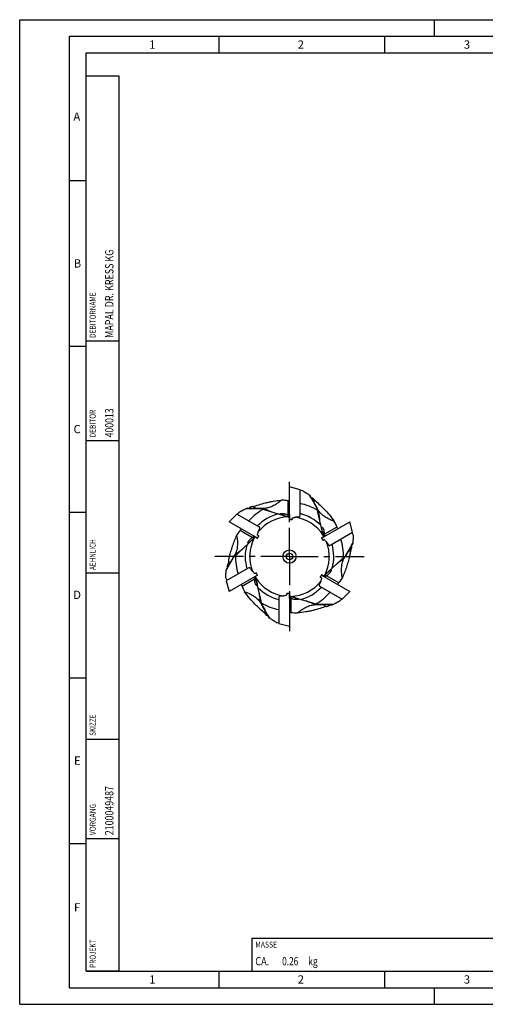
# Model space of a CAD drawing. Units: millimetres. Extents: x 0 to 420, y 0 to 297.
# Drawn here: x 0 to 140, y 0 to 297 of the extents above; entities that cross this region are included whole.
import ezdxf

# ---------------------------------------------------------------- set-up
doc = ezdxf.new("R2010")
doc.units = ezdxf.units.MM
doc.header["$LTSCALE"] = 23.1
doc.linetypes.add('CENTER', pattern=[0.6, 0.375, -0.075, 0.075, -0.075])
for name, color, linetype in [('607299103-000_CL', 7, 'CONTINUOUS'), ('607386905-000_CL', 7, 'CONTINUOUS'), ('607426837-000-00-ED1_CL', 7, 'CONTINUOUS'), ('607426837-000-00-ED1_FORMAT', 7, 'CONTINUOUS'), ('607426837-000_AXIS', 7, 'CONTINUOUS'), ('607431918-000_CL', 7, 'CONTINUOUS')]:
    doc.layers.add(name, color=color, linetype=linetype)
doc.styles.get("Standard").update_dxf_attribs({"font": 'TXT.SHX', "width": 0.7})

# ---------------------------------------------------------------- blocks, each defined once
blk = doc.blocks.new('MASS_001_BL9', base_point=(110, 15))
at = {"layer": '607426837-000-00-ED1_CL', "color": 7, "linetype": 'CONTINUOUS'}
for p, q in [((70, 20), (150, 20)), ((70, 20), (70, 10)), ((150, 20), (150, 10)), ((70, 10), (150, 10))]:
    blk.add_line(p, q, dxfattribs=at)
at = {"layer": '607426837-000-00-ED1_CL', "color": 2, "linetype": 'CONTINUOUS'}
for s, height, width, p in [('MASSE', 1.8, 0.838095, (71, 17.1)), ('CA. ', 2.5, 0.809524, (71, 11.75)), ('0.26', 2.5, 0.732143, (79.1, 11.75)), (' kg', 2.5, 0.738095, (86.42, 11.75))]:
    blk.add_text(s, height=height, dxfattribs=dict(at, width=width)).set_placement(p)
blk = doc.blocks.new('PROJECT_BL10', base_point=(25, 145))
at = {"layer": '607426837-000-00-ED1_CL', "color": 7, "linetype": 'CONTINUOUS'}
for p, q in [((30, 280), (20, 280)), ((20, 10), (20, 280)), ((30, 10), (30, 280)), ((30, 10), (20, 10))]:
    blk.add_line(p, q, dxfattribs=at)
at = {"layer": '607426837-000-00-ED1_CL', "color": 3, "linetype": 'CONTINUOUS'}
for p, q in [((30, 200), (20, 200)), ((30, 170), (20, 170)), ((30, 130), (20, 130)), ((20, 80), (30, 80)), ((20, 50), (30, 50))]:
    blk.add_line(p, q, dxfattribs=at)
at = {"layer": '607426837-000-00-ED1_CL', "color": 2, "linetype": 'CONTINUOUS'}
for s, height, width, p in [('MAPAL DR. KRESS KG', 2.5, 0.791005, (28.25, 201)), ('DEBITORNAME', 1.8, 0.807359, (22.9, 201)), ('DEBITOR', 1.8, 0.809524, (22.9, 171)), ('400013', 2.5, 0.769841, (28.25, 171)), ('AEHNLICH', 1.8, 0.779762, (22.9, 131)), ('SKIZZE', 1.8, 0.781746, (22.9, 81)), ('2100049487', 2.5, 0.783333, (28.25, 51)), ('VORGANG', 1.8, 0.829932, (22.9, 51)), ('PROJEKT', 1.8, 0.792517, (22.9, 11))]:
    blk.add_text(s, height=height, rotation=90, dxfattribs=dict(at, width=width)).set_placement(p)

msp = doc.modelspace()

# ---------------------------------------------------------------- linework, layer by layer
at = {"layer": '607299103-000_CL', "color": 7, "linetype": 'CONTINUOUS'}
for p, q in [((81.3153, 146.1925), (81.3153, 156.0546)), ((84.4953, 155.2026), (81.3153, 156.0546)), ((84.4953, 147.5512), (84.4953, 155.2026)), ((65.4567, 147.8826), (63.1288, 145.5546)), ((71.6696, 140.6236), (63.1288, 145.5546)), ((72.083, 144.0569), (65.4567, 147.8826)), ((82.0953, 146.2636), (81.8315, 146.1929)), ((90.961, 140.6236), (99.5019, 145.5546)), ((100.354, 142.3746), (99.5019, 145.5546)), ((71.9981, 141.3346), (71.9274, 141.0708)), ((91.4126, 139.9836), (91.2195, 140.1768)), ((93.7277, 138.549), (100.354, 142.3746)), ((68.903, 131.5603), (62.2767, 127.7346)), ((62.2767, 127.7346), (63.1288, 124.5546)), ((71.6696, 129.4857), (63.1288, 124.5546)), ((71.2181, 130.1256), (71.4112, 129.9325)), ((90.6326, 128.7746), (90.7033, 129.0385)), ((90.961, 129.4857), (99.5019, 124.5546)), ((90.5477, 126.0524), (97.174, 122.2267)), ((78.1353, 122.5581), (78.1353, 114.9067)), ((80.5353, 123.8456), (80.7992, 123.9163)), ((81.3153, 123.9168), (81.3153, 114.0546)), ((97.174, 122.2267), (99.5019, 124.5546)), ((78.1353, 114.9067), (81.3153, 114.0546))]:
    msp.add_line(p, q, dxfattribs=at)
at = {"layer": '607386905-000_CL', "color": 7, "linetype": 'CONTINUOUS'}
for p, q in [((87.8105, 152.8046), (88.2323, 152.8046)), ((88.2323, 152.8046), (88.2323, 152.0741)), ((88.7823, 152.2546), (88.2323, 152.8046)), ((88.7823, 151.1214), (88.7823, 152.2546)), ((69.191, 149.5546), (69.4019, 149.9199)), ((70.1532, 150.1213), (69.4019, 149.9199)), ((69.4019, 149.9199), (70.0346, 149.5546)), ((71.1346, 149.5546), (70.1532, 150.1213)), ((98.9631, 136.6214), (99.9445, 137.188)), ((100.1458, 137.9394), (99.5131, 137.5741)), ((99.9349, 138.3046), (100.1458, 137.9394)), ((99.9445, 137.188), (100.1458, 137.9394)), ((62.6862, 132.9213), (62.4849, 132.1699)), ((62.4849, 132.1699), (63.1176, 132.5352)), ((62.6958, 131.8046), (62.4849, 132.1699)), ((63.6676, 133.4879), (62.6862, 132.9213)), ((73.8483, 118.9879), (73.8483, 117.8546)), ((91.4961, 120.5546), (92.4775, 119.988)), ((92.4775, 119.988), (93.2288, 120.1894)), ((93.2288, 120.1894), (92.5961, 120.5546)), ((93.4397, 120.5546), (93.2288, 120.1894)), ((73.8483, 117.8546), (74.3983, 117.3046)), ((74.3983, 117.3046), (74.3983, 118.0352)), ((74.8202, 117.3046), (74.3983, 117.3046))]:
    msp.add_line(p, q, dxfattribs=at)
at = {"layer": '607426837-000-00-ED1_FORMAT', "color": 3, "linetype": 'CONTINUOUS'}
for p, q in [((0, 0), (0, 297)), ((0, 297), (420, 297)), ((125, 292), (125, 297)), ((15, 5), (15, 292)), ((15, 292), (415, 292)), ((60, 292), (60, 287)), ((110, 292), (110, 287)), ((15, 248.5), (20, 248.5)), ((15, 198.5), (20, 198.5)), ((15, 148.5), (20, 148.5)), ((15, 98.5), (20, 98.5)), ((15, 48.5), (20, 48.5)), ((60, 10), (60, 5)), ((110, 10), (110, 5)), ((15, 5), (415, 5)), ((125, 0), (125, 5)), ((0, 0), (420, 0))]:
    msp.add_line(p, q, dxfattribs=at)
at = {"layer": '607426837-000-00-ED1_FORMAT', "color": 7, "linetype": 'CONTINUOUS'}
for p, q in [((20, 10), (20, 287)), ((20, 287), (410, 287)), ((20, 10), (410, 10))]:
    msp.add_line(p, q, dxfattribs=at)
at = {"layer": '607426837-000_AXIS', "color": 1, "linetype": 'CENTER'}
for q in [(81.3153, 158.1085), (58.2615, 135.0546), (104.3692, 135.0546), (81.3153, 112.0008)]:
    msp.add_line((81.3153, 135.0546), q, dxfattribs=at)
at = {"layer": '607431918-000_CL', "color": 9, "linetype": 'CONTINUOUS'}
for p, q in [((80.7814, 151.8873), (80.7814, 147.5734)), ((80.7814, 147.1816), (80.7814, 147.0707)), ((66.4708, 143.0086), (70.2068, 140.8517)), ((95.6259, 143.9334), (91.89, 141.7764)), ((70.5461, 140.6558), (70.6421, 140.6003)), ((91.5507, 141.5805), (91.4546, 141.5251)), ((67.0047, 126.1759), (70.7407, 128.3329)), ((71.08, 128.5288), (71.176, 128.5842)), ((92.0846, 129.4535), (91.9885, 129.509)), ((96.1598, 127.1007), (92.4239, 129.2576)), ((81.8492, 122.9277), (81.8492, 123.0386)), ((81.8492, 118.2219), (81.8492, 122.5359))]:
    msp.add_line(p, q, dxfattribs=at)
at = {"layer": '607431918-000_CL', "color": 7, "linetype": 'CONTINUOUS'}
for p, q in [((87.3364, 153.6258), (89.5435, 149.803)), ((87.3436, 153.6135), (87.3475, 153.6109)), ((87.813, 152.8046), (87.3475, 153.6109)), ((68.2428, 149.5546), (72.657, 149.5546)), ((68.2571, 149.5546), (68.2613, 149.5568)), ((69.1922, 149.5568), (68.2613, 149.5568)), ((73.5047, 149.5568), (71.1309, 149.5568)), ((72.657, 149.5546), (80.7814, 147.0707)), ((89.9692, 149.0699), (88.7823, 151.1257)), ((91.4546, 141.5251), (89.5435, 149.803)), ((81.2953, 147.7354), (81.2953, 146.1925)), ((81.3153, 146.1925), (81.2953, 146.1925)), ((82.0953, 146.6506), (82.0953, 146.1935)), ((84.4953, 147.4229), (84.4953, 147.5512)), ((72.1941, 143.9928), (72.083, 144.0569)), ((64.4288, 134.8063), (70.6421, 140.6003)), ((70.3235, 141.3777), (71.6596, 140.6063)), ((71.663, 141.5281), (72.0588, 141.2996)), ((92.2872, 141.4123), (90.951, 140.6409)), ((91.7477, 140.1771), (91.3518, 139.9486)), ((93.6166, 138.4848), (93.7277, 138.549)), ((97.7799, 134.5678), (98.9668, 136.6236)), ((100.409, 139.1258), (98.2019, 135.303)), ((99.9361, 138.3025), (100.4016, 139.1087)), ((100.4019, 139.1135), (100.4016, 139.1087)), ((62.2217, 130.9835), (64.4288, 134.8063)), ((63.6639, 133.4857), (64.8508, 135.5415)), ((91.9885, 129.509), (98.2019, 135.303)), ((62.2288, 130.9958), (62.2291, 131.0006)), ((62.2291, 131.0006), (62.6946, 131.8068)), ((69.0141, 131.6245), (68.903, 131.5603)), ((70.3435, 128.6969), (71.6796, 129.4684)), ((70.883, 129.9322), (71.2788, 130.1607)), ((73.0872, 120.3063), (71.176, 128.5842)), ((90.9677, 128.5812), (90.5718, 128.8097)), ((92.3072, 128.7316), (90.971, 129.503)), ((90.4366, 126.1165), (90.5477, 126.0524)), ((78.1353, 122.6863), (78.1353, 122.5581)), ((80.5353, 123.4587), (80.5353, 123.9158)), ((81.3153, 123.9168), (81.3353, 123.9168)), ((81.3353, 122.3739), (81.3353, 123.9168)), ((81.8492, 123.0386), (89.9737, 120.5546)), ((72.6614, 121.0394), (73.8483, 118.9836)), ((75.2942, 116.4835), (73.0872, 120.3063)), ((89.126, 120.5525), (91.4998, 120.5525)), ((94.3879, 120.5546), (89.9737, 120.5546)), ((93.4385, 120.5525), (94.3694, 120.5525)), ((94.3736, 120.5546), (94.3694, 120.5525)), ((74.8177, 117.3046), (75.2832, 116.4984)), ((75.2871, 116.4958), (75.2832, 116.4984))]:
    msp.add_line(p, q, dxfattribs=at)
for radius in [2, 1]:
    msp.add_circle((81.3153, 135.0546), radius, dxfattribs=at)
for centre, radius, start, end in [((81.3153, 135.0546), 20.2475, 78.561037, 80.963922), ((81.3153, 135.0546), 16.313, 118.985238, 138.758949), ((81.3153, 135.0546), 16.313, 58.985238, 78.758949), ((81.3153, 135.0546), 20.2475, 138.561037, 140.963922), ((81.0153, 147.8358), 0.8, 253, 290.487315), ((80.9717, 148.3302), 0.6772, 298.553439, 300.499569), ((81.3152, 471.0842), 324.8917, 270.000024, 270.13758), ((46.4085, 263.5454), 122.2209, 286.976912, 287.428404), ((69.6432, 141.3949), 0.6805, 358.553118, 0.488517), ((70.0966, 141.1854), 0.8, 313, 350.487315), ((-209.6876, 303.0651), 324.8833, 329.996506, 330.137592), ((-47.4144, 169.0698), 122.2209, 346.976912, 347.428404), ((372.3181, 303.0654), 324.8833, 209.996506, 210.137592), ((92.2341, 141.705), 0.8, 193, 230.487315), ((175.1382, 229.5302), 122.2209, 226.976912, 227.428404), ((92.6405, 141.9901), 0.6772, 238.553439, 240.499569), ((81.3153, 135.0546), 16.313, 358.985238, 18.758949), ((81.3153, 135.0546), 20.2475, 18.561037, 20.963922), ((96.4296, 127.6324), 34.0558, 167.411972, 170.957058), ((81.3153, 135.0546), 16.313, 178.985238, 198.758949), ((81.3153, 135.0546), 20.2475, 198.561037, 200.963922), ((-12.5075, 40.579), 122.2209, 46.976912, 47.428404), ((69.9902, 128.1192), 0.6772, 58.553439, 60.499569), ((70.3966, 128.4043), 0.8, 13, 50.487315), ((-209.6874, -32.9561), 324.8833, 29.996506, 30.137592), ((372.3183, -32.9558), 324.8833, 149.996506, 150.137592), ((210.045, 101.0395), 122.2209, 166.976912, 167.428404), ((92.5341, 128.9239), 0.8, 133, 170.487315), ((92.9875, 128.7144), 0.6805, 178.553118, 180.488517), ((116.2222, 6.5639), 122.2209, 106.976912, 107.428404), ((81.3155, -200.9749), 324.8917, 90.000024, 90.13758), ((81.659, 121.7791), 0.6772, 118.553439, 120.499569), ((81.6153, 122.2735), 0.8, 73, 110.487315), ((81.3153, 135.0546), 16.313, 298.985238, 318.758949), ((81.3153, 135.0546), 20.2475, 318.561037, 320.963922), ((81.3153, 135.0546), 16.313, 238.985238, 258.758949), ((81.3153, 135.0546), 20.2475, 258.561037, 260.963922)]:
    msp.add_arc(centre, radius, start, end, dxfattribs=at)
at = {"layer": '607431918-000_CL', "color": 9, "linetype": 'CONTINUOUS'}
for radius, start, end in [(13.3518, 104.902942, 136.221452), (12.0018, 92.1063, 141.85684), (12.0018, 90.095479, 90.582909), (12.0018, 32.1063, 81.85684), (13.3518, 44.902942, 76.221452), (12.0018, 152.1063, 201.85684), (12.0018, 150.095479, 150.582909), (12.0018, 30.095479, 30.582909), (13.3518, 164.902942, 196.221452), (12.0018, 332.1063, 21.85684), (13.3518, 344.902942, 16.221452), (12.0018, 210.095479, 210.582909), (12.0018, 212.1063, 261.85684), (12.0018, 330.095479, 330.582909), (13.3518, 224.902942, 256.221452), (12.0018, 272.1063, 321.85684), (13.3518, 284.902942, 316.221452), (12.0018, 270.095479, 270.582909)]:
    msp.add_arc((81.3153, 135.0546), radius, start, end, dxfattribs=at)
at = {"layer": '607431918-000_CL', "color": 7, "linetype": 'CONTINUOUS'}
for points, knots in [([(85.3309, 154.9), (85.3315, 154.8998), (85.3333, 154.8989), (85.3369, 154.8971), (85.3423, 154.894), (85.3493, 154.89), (85.3581, 154.8848), (85.3732, 154.8759), (85.3959, 154.8622), (85.4277, 154.8429), (85.465, 154.8201), (85.5075, 154.794), (85.5546, 154.7648), (85.606, 154.733), (85.6817, 154.6859), (85.784, 154.622), (85.9144, 154.54), (86.0536, 154.4521), (86.1998, 154.3593), (86.3517, 154.2624), (86.5082, 154.1621), (86.7242, 154.0232), (87.0008, 153.8444), (87.2236, 153.6994), (87.3364, 153.6258)], [0, 0, 0, 0, 0.00082175, 0.00252505, 0.00510586, 0.00855308, 0.01285116, 0.01798102, 0.03064509, 0.04634189, 0.06484379, 0.08591313, 0.10931343, 0.13481756, 0.16221295, 0.22191499, 0.28707673, 0.3566285, 0.42973084, 0.50572792, 0.58410505, 0.66445595, 0.82984913, 1, 1, 1, 1]), ([(70.2639, 150.0571), (70.8451, 150.2797), (72.1251, 150.7304), (73.8049, 151.2098), (75.2882, 151.5493), (76.8604, 151.8459), (78.0629, 151.9988), (78.8724, 152.0674)], [0, 0, 0, 0, 0.21052106, 0.45884186, 0.59050364, 0.72518859, 1, 1, 1, 1]), ([(78.8724, 152.0674), (78.6555, 151.8747), (78.2191, 151.5098), (77.544, 151.0173), (76.865, 150.5925), (76.1846, 150.237), (75.5059, 149.9524), (74.8319, 149.7406), (74.1659, 149.6035), (73.7226, 149.563), (73.5047, 149.5568)], [0, 0, 0, 0, 0.14408012, 0.2822393, 0.41462229, 0.54144073, 0.66297676, 0.7795918, 0.89174183, 1, 1, 1, 1]), ([(80.7814, 151.8873), (80.6218, 151.9094), (79.9876, 151.99), (79.3499, 152.0433), (78.8724, 152.0674)], [0, 0, 0, 0, 0.25201862, 1, 1, 1, 1]), ([(81.0153, 151.873), (80.9956, 151.8728), (80.9174, 151.8733), (80.8393, 151.8794), (80.7814, 151.8873)], [0, 0, 0, 0, 0.25302447, 1, 1, 1, 1]), ([(81.3154, 151.9053), (81.2913, 151.9002), (81.1923, 151.8821), (81.0914, 151.8739), (81.0153, 151.873)], [0, 0, 0, 0, 0.24409557, 1, 1, 1, 1]), ([(87.4645, 153.4189), (87.4544, 153.4352), (87.4152, 153.4991), (87.3762, 153.5631), (87.3475, 153.6109)], [0, 0, 0, 0, 0.25587551, 1, 1, 1, 1]), ([(87.9167, 152.8045), (87.9013, 152.8166), (87.8692, 152.8462), (87.8213, 152.8989), (87.7692, 152.9633), (87.6915, 153.0679), (87.5885, 153.2204), (87.5071, 153.3497), (87.4645, 153.4189)], [0, 0, 0, 0, 0.077068, 0.17052783, 0.27910786, 0.40135707, 0.68122119, 1, 1, 1, 1]), ([(88.7822, 152.1267), (89.2655, 151.7347), (90.2958, 150.8515), (91.837, 149.3594), (93.3941, 147.6185), (94.3632, 146.3434), (94.8273, 145.6767)], [0, 0, 0, 0, 0.21053069, 0.45886805, 0.72517416, 1, 1, 1, 1]), ([(66.1366, 148.4549), (66.137, 148.4554), (66.1387, 148.4565), (66.1421, 148.4586), (66.1474, 148.4618), (66.1545, 148.4659), (66.1633, 148.4709), (66.1786, 148.4795), (66.2018, 148.4923), (66.2343, 148.5102), (66.2728, 148.5311), (66.3167, 148.5548), (66.3655, 148.5811), (66.4187, 148.6097), (66.4974, 148.6517), (66.6039, 148.7083), (66.74, 148.7802), (66.8858, 148.8568), (67.0393, 148.937), (67.1991, 149.0201), (67.3642, 149.1056), (67.5925, 149.2231), (67.8857, 149.3732), (68.1226, 149.4937), (68.2428, 149.5546)], [0, 0, 0, 0, 0.00082175, 0.00252505, 0.00510586, 0.00855308, 0.01285117, 0.01798102, 0.0306451, 0.04634189, 0.06484379, 0.08591313, 0.10931343, 0.13481756, 0.16221295, 0.22191499, 0.28707673, 0.3566285, 0.42973084, 0.50572792, 0.58410505, 0.66445595, 0.82984913, 1, 1, 1, 1]), ([(68.486, 149.5621), (68.4668, 149.5615), (68.3919, 149.5595), (68.317, 149.5578), (68.2613, 149.5568)], [0, 0, 0, 0, 0.25587488, 1, 1, 1, 1]), ([(69.2443, 149.6466), (69.2261, 149.6392), (69.1844, 149.6263), (69.1148, 149.6111), (69.0331, 149.5982), (68.9036, 149.5832), (68.72, 149.5702), (68.5673, 149.5644), (68.486, 149.5621)], [0, 0, 0, 0, 0.07705814, 0.17049097, 0.2790603, 0.40130681, 0.68119158, 1, 1, 1, 1]), ([(73.5047, 149.5568), (74.075, 149.3371), (74.9936, 148.9743), (75.9073, 148.5993), (76.2549, 148.4546)], [0, 0, 0, 0, 0.61879106, 1, 1, 1, 1]), ([(89.9692, 149.0699), (90.0641, 148.4662), (90.2092, 147.4892), (90.3414, 146.5105), (90.3899, 146.1371)], [0, 0, 0, 0, 0.61879106, 1, 1, 1, 1]), ([(94.8273, 145.6767), (94.552, 145.7682), (94.0178, 145.9637), (93.2537, 146.302), (92.5463, 146.6777), (91.8983, 147.0891), (91.3125, 147.5346), (90.792, 148.0125), (90.3403, 148.5207), (90.0836, 148.8843), (89.9692, 149.0699)], [0, 0, 0, 0, 0.14408012, 0.2822393, 0.41462229, 0.54144073, 0.66297676, 0.7795918, 0.89174183, 1, 1, 1, 1]), ([(78.5554, 147.9216), (78.5552, 147.9258), (78.5559, 147.9344), (78.5619, 147.9515), (78.5789, 147.9718), (78.6097, 147.9918), (78.6514, 148.0094), (78.7041, 148.0244), (78.7677, 148.0367), (78.8419, 148.0458), (78.9263, 148.0516), (79.0206, 148.0535), (79.1646, 148.0503), (79.3648, 148.0337), (79.6241, 147.9938), (79.804, 147.9534), (79.8968, 147.9292)], [0, 0, 0, 0, 0.00902267, 0.01816643, 0.03861129, 0.06423456, 0.09634681, 0.13545874, 0.18174046, 0.23520638, 0.29577776, 0.36327951, 0.43748942, 0.60473775, 0.79404526, 1, 1, 1, 1]), ([(79.7381, 147.4173), (79.6984, 147.4288), (79.6188, 147.4525), (79.4995, 147.4888), (79.3812, 147.5258), (79.2309, 147.5745), (79.0886, 147.6226), (78.9573, 147.6712), (78.8501, 147.7134), (78.7567, 147.7544), (78.6786, 147.7958), (78.6347, 147.8231), (78.6006, 147.8491), (78.5759, 147.8739), (78.5602, 147.8975), (78.5557, 147.9141), (78.5554, 147.9216)], [0, 0, 0, 0, 0.09475227, 0.19052185, 0.28587971, 0.37916469, 0.55268414, 0.63020687, 0.7002864, 0.81696903, 0.86363415, 0.90295691, 0.93546923, 0.96172802, 0.98269598, 1, 1, 1, 1]), ([(79.7381, 147.4173), (79.8434, 147.3865), (80.0425, 147.3307), (80.3231, 147.2598), (80.5341, 147.2155), (80.6825, 147.192), (80.7497, 147.1843), (80.7814, 147.1816)], [0, 0, 0, 0, 0.30719085, 0.57910596, 0.81067629, 0.91072437, 1, 1, 1, 1]), ([(80.7814, 147.5734), (80.7524, 147.591), (80.691, 147.6259), (80.5935, 147.6761), (80.4881, 147.7253), (80.3373, 147.7889), (80.1405, 147.8603), (79.9786, 147.9078), (79.8968, 147.9292)], [0, 0, 0, 0, 0.10650345, 0.22162251, 0.34378934, 0.47120689, 0.73492209, 1, 1, 1, 1]), ([(81.0153, 147.4257), (81.0019, 147.4365), (80.971, 147.4586), (80.9179, 147.4922), (80.8534, 147.5306), (80.8066, 147.5582), (80.7814, 147.5734)], [0, 0, 0, 0, 0.18657459, 0.41174558, 0.68113187, 1, 1, 1, 1]), ([(80.7814, 147.1816), (80.826, 147.1779), (80.8909, 147.1803), (80.9684, 147.2024), (81.001, 147.2177), (81.0153, 147.2262)], [0, 0, 0, 0, 0.55569529, 0.79298364, 1, 1, 1, 1]), ([(81.0839, 147.3245), (81.0836, 147.3328), (81.0786, 147.3556), (81.0551, 147.3913), (81.0301, 147.4138), (81.0153, 147.4257)], [0, 0, 0, 0, 0.19890299, 0.54713606, 1, 1, 1, 1]), ([(81.0153, 147.2262), (81.0261, 147.2327), (81.0454, 147.2462), (81.0681, 147.2706), (81.0817, 147.297), (81.0843, 147.3156), (81.0839, 147.3245)], [0, 0, 0, 0, 0.30075876, 0.56047701, 0.78863271, 1, 1, 1, 1]), ([(83.0154, 146.9354), (83.0388, 146.9428), (83.1323, 146.9723), (83.2256, 147.0027), (83.2953, 147.026)], [0, 0, 0, 0, 0.25016774, 1, 1, 1, 1]), ([(83.2953, 147.026), (83.3746, 147.027), (83.6913, 147.0318), (84.008, 147.0392), (84.2453, 147.0478)], [0, 0, 0, 0, 0.25017698, 1, 1, 1, 1]), ([(84.2453, 147.0478), (84.2671, 147.0486), (84.3104, 147.0576), (84.367, 147.0902), (84.4123, 147.1356), (84.457, 147.2056), (84.4886, 147.3031), (84.4953, 147.3834), (84.4953, 147.4229)], [0, 0, 0, 0, 0.13162025, 0.26163014, 0.38962112, 0.51552056, 0.76091658, 1, 1, 1, 1]), ([(95.6259, 143.9334), (95.5652, 144.0826), (95.3179, 144.6722), (95.0453, 145.2511), (94.8273, 145.6767)], [0, 0, 0, 0, 0.25201862, 1, 1, 1, 1]), ([(66.4708, 143.0086), (66.372, 142.8814), (65.985, 142.3725), (65.62, 141.8469), (65.3604, 141.4453)], [0, 0, 0, 0, 0.25201862, 1, 1, 1, 1]), ([(66.6002, 143.204), (66.5905, 143.1868), (66.551, 143.1193), (66.5067, 143.0547), (66.4708, 143.0086)], [0, 0, 0, 0, 0.25302447, 1, 1, 1, 1]), ([(66.7223, 143.48), (66.7146, 143.4567), (66.6808, 143.3618), (66.6375, 143.2704), (66.6002, 143.204)], [0, 0, 0, 0, 0.24409557, 1, 1, 1, 1]), ([(71.8763, 142.4673), (71.8816, 142.4912), (71.9028, 142.587), (71.9231, 142.683), (71.9378, 142.7551)], [0, 0, 0, 0, 0.2501677, 1, 1, 1, 1]), ([(71.9378, 142.7551), (72.0153, 142.8933), (72.1691, 143.1702), (72.3198, 143.4488), (72.394, 143.5887)], [0, 0, 0, 0, 0.50026958, 1, 1, 1, 1]), ([(72.394, 143.5887), (72.4042, 143.6079), (72.418, 143.6499), (72.4181, 143.7152), (72.4014, 143.7771), (72.3631, 143.8509), (72.2946, 143.927), (72.2283, 143.973), (72.1941, 143.9928)], [0, 0, 0, 0, 0.13162021, 0.26163007, 0.389621, 0.51552044, 0.76091664, 1, 1, 1, 1]), ([(91.233, 142.6019), (91.2232, 142.642), (91.204, 142.7228), (91.1757, 142.8443), (91.1486, 142.9653), (91.1157, 143.1198), (91.0861, 143.267), (91.0626, 143.4051), (91.0455, 143.519), (91.0343, 143.6203), (91.0312, 143.7087), (91.0329, 143.7604), (91.0383, 143.8029), (91.0474, 143.8366), (91.0601, 143.8621), (91.0721, 143.8743), (91.0785, 143.8783)], [0, 0, 0, 0, 0.09475227, 0.19052185, 0.28587971, 0.37916469, 0.55268414, 0.63020687, 0.7002864, 0.81696903, 0.86363415, 0.90295691, 0.93546923, 0.96172802, 0.98269598, 1, 1, 1, 1]), ([(91.0785, 143.8783), (91.082, 143.8806), (91.0898, 143.8843), (91.1076, 143.8876), (91.1337, 143.8831), (91.1664, 143.8664), (91.2025, 143.8391), (91.2419, 143.8009), (91.2843, 143.752), (91.3293, 143.6923), (91.3765, 143.6221), (91.4253, 143.5414), (91.4945, 143.4151), (91.5803, 143.2334), (91.6754, 142.9889), (91.7303, 142.8129), (91.7557, 142.7204)], [0, 0, 0, 0, 0.00902267, 0.01816643, 0.03861129, 0.06423456, 0.09634681, 0.13545874, 0.18174046, 0.23520638, 0.29577776, 0.36327951, 0.43748942, 0.60473775, 0.79404526, 1, 1, 1, 1]), ([(91.233, 142.6019), (91.2591, 142.4953), (91.3103, 142.295), (91.3891, 142.0165), (91.4563, 141.8117), (91.5102, 141.6714), (91.5371, 141.6094), (91.5507, 141.5805)], [0, 0, 0, 0, 0.30719085, 0.57910596, 0.81067629, 0.91072437, 1, 1, 1, 1]), ([(91.89, 141.7764), (91.8906, 141.8103), (91.8902, 141.881), (91.8849, 141.9905), (91.8748, 142.1064), (91.8545, 142.2688), (91.8179, 142.4749), (91.7782, 142.6389), (91.7557, 142.7204)], [0, 0, 0, 0, 0.10650345, 0.22162251, 0.34378934, 0.47120689, 0.73492209, 1, 1, 1, 1]), ([(95.7305, 143.7236), (95.7204, 143.7406), (95.6817, 143.8086), (95.6479, 143.8793), (95.6259, 143.9334)], [0, 0, 0, 0, 0.25302447, 1, 1, 1, 1]), ([(95.9084, 143.4799), (95.892, 143.4982), (95.8268, 143.575), (95.7693, 143.6582), (95.7305, 143.7236)], [0, 0, 0, 0, 0.24409557, 1, 1, 1, 1]), ([(65.3604, 141.4453), (65.1105, 140.9133), (64.647, 139.8434), (64.055, 138.2225), (63.6462, 136.8761), (63.3708, 135.8229), (63.2491, 135.3079), (63.1924, 135.0545)], [0, 0, 0, 0, 0.26078762, 0.51701276, 0.76526087, 0.88479008, 1, 1, 1, 1]), ([(65.3604, 141.4453), (65.4188, 141.1611), (65.5166, 140.6008), (65.6057, 139.7699), (65.634, 138.9694), (65.6017, 138.2025), (65.5088, 137.4724), (65.3552, 136.7828), (65.1409, 136.1375), (64.9544, 135.7334), (64.8508, 135.5415)], [0, 0, 0, 0, 0.14408012, 0.2822393, 0.4146223, 0.54144074, 0.66297676, 0.7795918, 0.89174183, 1, 1, 1, 1]), ([(68.7922, 139.098), (68.7885, 139.0999), (68.7815, 139.1048), (68.7696, 139.1185), (68.7605, 139.1434), (68.7586, 139.18), (68.7642, 139.2249), (68.7776, 139.2781), (68.7988, 139.3394), (68.8279, 139.4082), (68.8651, 139.4842), (68.9106, 139.5668), (68.9854, 139.6898), (69.0999, 139.855), (69.2641, 140.0596), (69.389, 140.1951), (69.4564, 140.2634)], [0, 0, 0, 0, 0.00902267, 0.01816643, 0.03861129, 0.06423456, 0.09634681, 0.13545874, 0.18174046, 0.23520638, 0.29577776, 0.36327951, 0.43748942, 0.60473775, 0.79404526, 1, 1, 1, 1]), ([(69.8204, 139.87), (69.7905, 139.8415), (69.7302, 139.7844), (69.6392, 139.6992), (69.5479, 139.6152), (69.4306, 139.5094), (69.3178, 139.4102), (69.2101, 139.3208), (69.1199, 139.249), (69.0377, 139.1887), (68.9628, 139.1418), (68.9172, 139.1174), (68.8776, 139.1009), (68.8439, 139.0919), (68.8155, 139.0901), (68.7989, 139.0945), (68.7922, 139.098)], [0, 0, 0, 0, 0.09475227, 0.19052185, 0.28587971, 0.37916469, 0.55268414, 0.63020687, 0.7002864, 0.81696903, 0.86363415, 0.90295691, 0.93546923, 0.96172802, 0.98269598, 1, 1, 1, 1]), ([(70.2068, 140.8517), (70.1771, 140.8353), (70.1161, 140.7996), (70.0239, 140.7402), (69.9286, 140.6736), (69.7981, 140.5748), (69.6379, 140.44), (69.5158, 140.3236), (69.4564, 140.2634)], [0, 0, 0, 0, 0.10650345, 0.22162251, 0.34378934, 0.47120689, 0.73492209, 1, 1, 1, 1]), ([(69.8204, 139.87), (69.8996, 139.9458), (70.0475, 140.0903), (70.2493, 140.2979), (70.3931, 140.4584), (70.4877, 140.5753), (70.5279, 140.6296), (70.5461, 140.6558)], [0, 0, 0, 0, 0.30719085, 0.57910596, 0.81067629, 0.91072437, 1, 1, 1, 1]), ([(70.4517, 140.9803), (70.4357, 140.9741), (70.401, 140.9585), (70.3453, 140.9292), (70.2799, 140.8925), (70.2326, 140.8658), (70.2068, 140.8517)], [0, 0, 0, 0, 0.18662783, 0.41178495, 0.68115443, 1, 1, 1, 1]), ([(70.4517, 140.9803), (70.464, 140.9851), (70.4846, 140.9921), (70.5132, 140.9979), (70.5358, 140.9991), (70.556, 140.9965), (70.5682, 140.992), (70.5737, 140.9891)], [0, 0, 0, 0, 0.3149185, 0.5164342, 0.69361888, 0.85240567, 1, 1, 1, 1]), ([(70.5461, 140.6558), (70.5716, 140.6925), (70.602, 140.75), (70.6216, 140.8282), (70.6247, 140.864), (70.6244, 140.8807)], [0, 0, 0, 0, 0.55575264, 0.79301624, 1, 1, 1, 1]), ([(70.5737, 140.9891), (70.5815, 140.9851), (70.5963, 140.9735), (70.6122, 140.9485), (70.622, 140.9168), (70.6242, 140.8933), (70.6244, 140.8807)], [0, 0, 0, 0, 0.21096409, 0.43834729, 0.69845574, 1, 1, 1, 1]), ([(91.5507, 141.5805), (91.5697, 141.54), (91.6046, 141.4852), (91.6623, 141.4289), (91.6917, 141.4083), (91.7063, 141.4002)], [0, 0, 0, 0, 0.55613431, 0.79315741, 1, 1, 1, 1]), ([(91.7063, 141.4002), (91.7173, 141.3941), (91.7388, 141.3843), (91.7712, 141.3769), (91.8008, 141.3782), (91.8182, 141.3852), (91.8256, 141.39)], [0, 0, 0, 0, 0.30159638, 0.56168605, 0.78923563, 1, 1, 1, 1]), ([(91.8256, 141.39), (91.8326, 141.3944), (91.8459, 141.4065), (91.8608, 141.4312), (91.8721, 141.463), (91.8769, 141.4869), (91.879, 141.5)], [0, 0, 0, 0, 0.19786804, 0.4203894, 0.68398291, 1, 1, 1, 1]), ([(91.879, 141.5), (91.8816, 141.517), (91.8854, 141.5548), (91.8879, 141.6176), (91.8888, 141.6927), (91.8894, 141.747), (91.89, 141.7764)], [0, 0, 0, 0, 0.18660129, 0.4117647, 0.68114252, 1, 1, 1, 1]), ([(100.5097, 141.4997), (100.5099, 141.4991), (100.51, 141.4971), (100.5102, 141.4931), (100.5102, 141.4869), (100.5102, 141.4788), (100.5102, 141.4686), (100.5099, 141.4511), (100.5095, 141.4245), (100.5087, 141.3874), (100.5075, 141.3437), (100.5062, 141.2938), (100.5045, 141.2384), (100.5026, 141.178), (100.4997, 141.0889), (100.4955, 140.9683), (100.4897, 140.8144), (100.4831, 140.65), (100.4759, 140.4769), (100.4679, 140.2969), (100.4593, 140.1112), (100.447, 139.8548), (100.4304, 139.5258), (100.4163, 139.2604), (100.409, 139.1258)], [0, 0, 0, 0, 0.00082175, 0.00252505, 0.00510586, 0.00855308, 0.01285117, 0.01798102, 0.03064509, 0.04634189, 0.06484379, 0.08591313, 0.10931343, 0.13481756, 0.16221295, 0.22191499, 0.28707673, 0.3566285, 0.42973084, 0.50572792, 0.58410505, 0.66445595, 0.82984913, 1, 1, 1, 1]), ([(64.8508, 135.5415), (65.3262, 135.9255), (66.0997, 136.5397), (66.8813, 137.1435), (67.1804, 137.3722)], [0, 0, 0, 0, 0.61879106, 1, 1, 1, 1]), ([(92.4544, 139.5228), (92.4725, 139.5062), (92.5448, 139.44), (92.6178, 139.3744), (92.6728, 139.3256)], [0, 0, 0, 0, 0.25016777, 1, 1, 1, 1]), ([(92.6728, 139.3256), (92.7539, 139.1894), (92.9168, 138.9178), (93.0827, 138.6479), (93.1667, 138.5138)], [0, 0, 0, 0, 0.50026722, 1, 1, 1, 1]), ([(93.1667, 138.5138), (93.1783, 138.4953), (93.2078, 138.4624), (93.2643, 138.4296), (93.3262, 138.4131), (93.4092, 138.4094), (93.5094, 138.4307), (93.5824, 138.4651), (93.6166, 138.4848)], [0, 0, 0, 0, 0.13162026, 0.26163015, 0.38962112, 0.51552055, 0.76091658, 1, 1, 1, 1]), ([(99.4382, 135.0548), (99.4801, 135.2421), (99.5586, 135.6085), (99.6946, 136.2976), (99.7821, 136.8004), (99.8336, 137.1241)], [0, 0, 0, 0, 0.27337369, 0.53342495, 1, 1, 1, 1]), ([(99.9878, 138.2125), (99.9906, 138.2319), (100.0002, 138.2745), (100.0219, 138.3424), (100.0516, 138.4196), (100.1033, 138.5393), (100.1839, 138.7048), (100.2552, 138.8399), (100.2938, 138.9115)], [0, 0, 0, 0, 0.07705824, 0.17049116, 0.27906048, 0.40130693, 0.68119117, 1, 1, 1, 1]), ([(100.2938, 138.9115), (100.3029, 138.9284), (100.3386, 138.9942), (100.3746, 139.06), (100.4016, 139.1087)], [0, 0, 0, 0, 0.25587504, 1, 1, 1, 1]), ([(97.7799, 134.5678), (97.3045, 134.1838), (96.531, 133.5696), (95.7494, 132.9658), (95.4503, 132.7371)], [0, 0, 0, 0, 0.61879106, 1, 1, 1, 1]), ([(97.2703, 128.6639), (97.2119, 128.9482), (97.114, 129.5085), (97.025, 130.3394), (96.9967, 131.1399), (97.029, 131.9068), (97.1219, 132.6368), (97.2755, 133.3265), (97.4898, 133.9718), (97.6763, 134.3759), (97.7799, 134.5678)], [0, 0, 0, 0, 0.14408012, 0.2822393, 0.41462229, 0.54144073, 0.66297676, 0.7795918, 0.89174183, 1, 1, 1, 1]), ([(97.2703, 128.6639), (97.5202, 129.196), (97.9837, 130.2659), (98.5757, 131.8868), (98.9845, 133.2332), (99.2599, 134.2864), (99.3816, 134.8014), (99.4382, 135.0548)], [0, 0, 0, 0, 0.26078793, 0.51701344, 0.76526226, 0.88479081, 1, 1, 1, 1]), ([(62.121, 128.6096), (62.1208, 128.6102), (62.1207, 128.6122), (62.1205, 128.6162), (62.1205, 128.6224), (62.1204, 128.6305), (62.1205, 128.6407), (62.1207, 128.6582), (62.1212, 128.6848), (62.122, 128.7219), (62.1231, 128.7656), (62.1245, 128.8155), (62.1262, 128.8709), (62.128, 128.9313), (62.131, 129.0204), (62.1352, 129.141), (62.141, 129.2949), (62.1475, 129.4593), (62.1548, 129.6324), (62.1628, 129.8124), (62.1713, 129.9981), (62.1836, 130.2545), (62.2003, 130.5835), (62.2144, 130.8489), (62.2217, 130.9835)], [0, 0, 0, 0, 0.00082175, 0.00252505, 0.00510586, 0.00855308, 0.01285117, 0.01798102, 0.03064509, 0.04634189, 0.06484379, 0.08591313, 0.10931343, 0.13481756, 0.16221295, 0.22191499, 0.28707673, 0.3566285, 0.42973084, 0.50572792, 0.58410505, 0.66445595, 0.82984913, 1, 1, 1, 1]), ([(62.3369, 131.1978), (62.3277, 131.1809), (62.2921, 131.115), (62.2561, 131.0493), (62.2291, 131.0006)], [0, 0, 0, 0, 0.25587504, 1, 1, 1, 1]), ([(62.6428, 131.8968), (62.6401, 131.8774), (62.6305, 131.8348), (62.6088, 131.7669), (62.5791, 131.6897), (62.5274, 131.57), (62.4468, 131.4045), (62.3755, 131.2694), (62.3369, 131.1978)], [0, 0, 0, 0, 0.07705824, 0.17049116, 0.27906048, 0.40130693, 0.68119117, 1, 1, 1, 1]), ([(69.464, 131.5955), (69.4524, 131.614), (69.4229, 131.6469), (69.3664, 131.6797), (69.3045, 131.6962), (69.2215, 131.6999), (69.1212, 131.6786), (69.0483, 131.6442), (69.0141, 131.6245)], [0, 0, 0, 0, 0.13162026, 0.26163015, 0.38962112, 0.51552055, 0.76091658, 1, 1, 1, 1]), ([(69.9578, 130.7837), (69.8768, 130.9199), (69.7139, 131.1915), (69.548, 131.4614), (69.464, 131.5955)], [0, 0, 0, 0, 0.50026722, 1, 1, 1, 1]), ([(70.1763, 130.5865), (70.1582, 130.6031), (70.0858, 130.6693), (70.0129, 130.7349), (69.9578, 130.7837)], [0, 0, 0, 0, 0.25016777, 1, 1, 1, 1]), ([(92.8103, 130.2393), (92.8401, 130.2678), (92.9005, 130.3249), (92.9915, 130.4101), (93.0828, 130.4941), (93.2001, 130.5999), (93.3128, 130.6991), (93.4206, 130.7885), (93.5108, 130.8603), (93.5929, 130.9206), (93.6679, 130.9675), (93.7135, 130.9919), (93.7531, 131.0084), (93.7868, 131.0174), (93.8152, 131.0192), (93.8317, 131.0148), (93.8384, 131.0113)], [0, 0, 0, 0, 0.09475227, 0.19052185, 0.28587971, 0.37916469, 0.55268414, 0.63020687, 0.7002864, 0.81696903, 0.86363415, 0.90295691, 0.93546923, 0.96172802, 0.98269598, 1, 1, 1, 1]), ([(93.8384, 131.0113), (93.8422, 131.0094), (93.8492, 131.0045), (93.8611, 130.9908), (93.8702, 130.9659), (93.8721, 130.9293), (93.8664, 130.8843), (93.8531, 130.8312), (93.8319, 130.7699), (93.8028, 130.7011), (93.7655, 130.6251), (93.72, 130.5425), (93.6453, 130.4195), (93.5308, 130.2543), (93.3666, 130.0497), (93.2417, 129.9142), (93.1743, 129.8459)], [0, 0, 0, 0, 0.00902267, 0.01816643, 0.03861129, 0.06423456, 0.09634681, 0.13545874, 0.18174046, 0.23520638, 0.29577776, 0.36327951, 0.43748942, 0.60473775, 0.79404526, 1, 1, 1, 1]), ([(70.7407, 128.3329), (70.74, 128.299), (70.7405, 128.2283), (70.7458, 128.1188), (70.7558, 128.0029), (70.7762, 127.8405), (70.8128, 127.6344), (70.8525, 127.4704), (70.8749, 127.3889)], [0, 0, 0, 0, 0.10650345, 0.22162251, 0.34378934, 0.47120689, 0.73492209, 1, 1, 1, 1]), ([(70.7517, 128.6093), (70.7491, 128.5923), (70.7453, 128.5545), (70.7428, 128.4917), (70.7419, 128.4166), (70.7413, 128.3623), (70.7407, 128.3329)], [0, 0, 0, 0, 0.18660129, 0.4117647, 0.68114252, 1, 1, 1, 1]), ([(70.8051, 128.7193), (70.7981, 128.7149), (70.7848, 128.7028), (70.7698, 128.6781), (70.7586, 128.6463), (70.7538, 128.6224), (70.7517, 128.6093)], [0, 0, 0, 0, 0.19786804, 0.4203894, 0.68398291, 1, 1, 1, 1]), ([(70.9244, 128.7091), (70.9134, 128.7152), (70.8919, 128.725), (70.8595, 128.7324), (70.8299, 128.7311), (70.8125, 128.7241), (70.8051, 128.7193)], [0, 0, 0, 0, 0.30159638, 0.56168605, 0.78923563, 1, 1, 1, 1]), ([(71.08, 128.5288), (71.061, 128.5692), (71.0261, 128.6241), (70.9684, 128.6804), (70.9389, 128.701), (70.9244, 128.7091)], [0, 0, 0, 0, 0.55613431, 0.79315741, 1, 1, 1, 1]), ([(71.3976, 127.5074), (71.3716, 127.614), (71.3204, 127.8143), (71.2415, 128.0928), (71.1744, 128.2976), (71.1205, 128.4379), (71.0936, 128.4999), (71.08, 128.5288)], [0, 0, 0, 0, 0.30719085, 0.57910596, 0.81067629, 0.91072437, 1, 1, 1, 1]), ([(92.0846, 129.4535), (92.0591, 129.4168), (92.0287, 129.3593), (92.0091, 129.2811), (92.006, 129.2453), (92.0063, 129.2286)], [0, 0, 0, 0, 0.55575264, 0.79301624, 1, 1, 1, 1]), ([(92.057, 129.1202), (92.0492, 129.1242), (92.0344, 129.1358), (92.0185, 129.1607), (92.0087, 129.1925), (92.0065, 129.216), (92.0063, 129.2286)], [0, 0, 0, 0, 0.21096409, 0.43834729, 0.69845574, 1, 1, 1, 1]), ([(92.1789, 129.1289), (92.1666, 129.1242), (92.1461, 129.1172), (92.1175, 129.1114), (92.0949, 129.1101), (92.0747, 129.1128), (92.0625, 129.1173), (92.057, 129.1202)], [0, 0, 0, 0, 0.3149185, 0.5164342, 0.69361888, 0.85240567, 1, 1, 1, 1]), ([(92.8103, 130.2393), (92.731, 130.1635), (92.5832, 130.019), (92.3814, 129.8114), (92.2376, 129.6509), (92.143, 129.534), (92.1028, 129.4797), (92.0846, 129.4535)], [0, 0, 0, 0, 0.30719085, 0.57910596, 0.81067629, 0.91072437, 1, 1, 1, 1]), ([(92.1789, 129.1289), (92.195, 129.1352), (92.2297, 129.1508), (92.2853, 129.1801), (92.3508, 129.2168), (92.3981, 129.2434), (92.4239, 129.2576)], [0, 0, 0, 0, 0.18662783, 0.41178495, 0.68115443, 1, 1, 1, 1]), ([(92.4239, 129.2576), (92.4536, 129.274), (92.5146, 129.3097), (92.6068, 129.3691), (92.7021, 129.4357), (92.8326, 129.5345), (92.9928, 129.6693), (93.1149, 129.7857), (93.1743, 129.8459)], [0, 0, 0, 0, 0.10650345, 0.22162251, 0.34378934, 0.47120689, 0.73492209, 1, 1, 1, 1]), ([(96.1598, 127.1007), (96.2587, 127.2279), (96.6456, 127.7368), (97.0107, 128.2624), (97.2703, 128.6639)], [0, 0, 0, 0, 0.25201862, 1, 1, 1, 1]), ([(66.7222, 126.6294), (66.7386, 126.6111), (66.8039, 126.5343), (66.8614, 126.4511), (66.9002, 126.3857)], [0, 0, 0, 0, 0.24409557, 1, 1, 1, 1]), ([(66.9002, 126.3857), (66.9103, 126.3687), (66.949, 126.3007), (66.9827, 126.23), (67.0047, 126.1759)], [0, 0, 0, 0, 0.25302447, 1, 1, 1, 1]), ([(67.0047, 126.1759), (67.0655, 126.0267), (67.3127, 125.4371), (67.5854, 124.8582), (67.8033, 124.4326)], [0, 0, 0, 0, 0.25201862, 1, 1, 1, 1]), ([(71.5522, 126.231), (71.5486, 126.2287), (71.5409, 126.225), (71.523, 126.2217), (71.497, 126.2262), (71.4643, 126.2429), (71.4282, 126.2702), (71.3888, 126.3084), (71.3464, 126.3573), (71.3014, 126.417), (71.2542, 126.4872), (71.2054, 126.5679), (71.1362, 126.6942), (71.0504, 126.8759), (70.9553, 127.1204), (70.9004, 127.2964), (70.8749, 127.3889)], [0, 0, 0, 0, 0.00902267, 0.01816643, 0.03861129, 0.06423456, 0.09634681, 0.13545874, 0.18174046, 0.23520638, 0.29577776, 0.36327951, 0.43748942, 0.60473775, 0.79404526, 1, 1, 1, 1]), ([(71.3976, 127.5074), (71.4074, 127.4673), (71.4267, 127.3865), (71.455, 127.265), (71.4821, 127.144), (71.515, 126.9895), (71.5445, 126.8423), (71.5681, 126.7042), (71.5852, 126.5903), (71.5964, 126.489), (71.5995, 126.4006), (71.5978, 126.3489), (71.5923, 126.3064), (71.5833, 126.2727), (71.5706, 126.2472), (71.5585, 126.235), (71.5522, 126.231)], [0, 0, 0, 0, 0.09475227, 0.19052185, 0.28587971, 0.37916469, 0.55268414, 0.63020687, 0.7002864, 0.81696903, 0.86363415, 0.90295691, 0.93546923, 0.96172802, 0.98269598, 1, 1, 1, 1]), ([(90.2367, 126.5206), (90.2265, 126.5014), (90.2127, 126.4594), (90.2126, 126.3941), (90.2293, 126.3322), (90.2675, 126.2584), (90.3361, 126.1823), (90.4024, 126.1363), (90.4366, 126.1165)], [0, 0, 0, 0, 0.13162021, 0.26163007, 0.389621, 0.51552044, 0.76091664, 1, 1, 1, 1]), ([(90.6928, 127.3542), (90.6154, 127.216), (90.4616, 126.9391), (90.3109, 126.6605), (90.2367, 126.5206)], [0, 0, 0, 0, 0.50026958, 1, 1, 1, 1]), ([(90.7544, 127.642), (90.7491, 127.618), (90.7279, 127.5223), (90.7075, 127.4263), (90.6928, 127.3542)], [0, 0, 0, 0, 0.2501677, 1, 1, 1, 1]), ([(95.9084, 126.6293), (95.916, 126.6526), (95.9499, 126.7475), (95.9932, 126.8389), (96.0305, 126.9053)], [0, 0, 0, 0, 0.24409557, 1, 1, 1, 1]), ([(96.0305, 126.9053), (96.0402, 126.9225), (96.0797, 126.99), (96.124, 127.0546), (96.1598, 127.1007)], [0, 0, 0, 0, 0.25302447, 1, 1, 1, 1]), ([(73.8485, 117.9826), (73.3652, 118.3746), (72.3349, 119.2578), (70.7937, 120.7499), (69.2366, 122.4908), (68.2675, 123.7659), (67.8033, 124.4326)], [0, 0, 0, 0, 0.21053069, 0.45886805, 0.72517416, 1, 1, 1, 1]), ([(67.8033, 124.4326), (68.0787, 124.3411), (68.6129, 124.1456), (69.377, 123.8073), (70.0844, 123.4316), (70.7324, 123.0202), (71.3182, 122.5747), (71.8387, 122.0968), (72.2904, 121.5886), (72.5471, 121.225), (72.6614, 121.0394)], [0, 0, 0, 0, 0.14408012, 0.2822393, 0.41462229, 0.54144073, 0.66297676, 0.7795918, 0.89174183, 1, 1, 1, 1]), ([(72.6614, 121.0394), (72.5666, 121.6431), (72.4214, 122.6201), (72.2893, 123.5988), (72.2408, 123.9722)], [0, 0, 0, 0, 0.61879106, 1, 1, 1, 1]), ([(78.3853, 123.0615), (78.3636, 123.0607), (78.3203, 123.0517), (78.2637, 123.0191), (78.2184, 122.9737), (78.1737, 122.9037), (78.142, 122.8062), (78.1353, 122.7259), (78.1353, 122.6863)], [0, 0, 0, 0, 0.13162025, 0.26163014, 0.38962112, 0.51552056, 0.76091658, 1, 1, 1, 1]), ([(79.3353, 123.0833), (79.2561, 123.0823), (78.9394, 123.0775), (78.6227, 123.0701), (78.3853, 123.0615)], [0, 0, 0, 0, 0.25017698, 1, 1, 1, 1]), ([(79.6153, 123.1739), (79.5919, 123.1665), (79.4984, 123.137), (79.4051, 123.1066), (79.3353, 123.0833)], [0, 0, 0, 0, 0.25016774, 1, 1, 1, 1]), ([(81.6154, 122.8831), (81.6046, 122.8766), (81.5853, 122.8631), (81.5626, 122.8387), (81.549, 122.8123), (81.5464, 122.7937), (81.5468, 122.7848)], [0, 0, 0, 0, 0.30075876, 0.56047701, 0.78863271, 1, 1, 1, 1]), ([(81.5468, 122.7848), (81.5471, 122.7765), (81.5521, 122.7537), (81.5756, 122.718), (81.6006, 122.6955), (81.6153, 122.6836)], [0, 0, 0, 0, 0.19890299, 0.54713606, 1, 1, 1, 1]), ([(81.6153, 122.6836), (81.6287, 122.6728), (81.6597, 122.6507), (81.7128, 122.6171), (81.7773, 122.5787), (81.8241, 122.5511), (81.8492, 122.5359)], [0, 0, 0, 0, 0.18657459, 0.41174558, 0.68113187, 1, 1, 1, 1]), ([(81.8492, 122.9277), (81.8047, 122.9314), (81.7398, 122.929), (81.6622, 122.9069), (81.6297, 122.8916), (81.6154, 122.8831)], [0, 0, 0, 0, 0.55569529, 0.79298364, 1, 1, 1, 1]), ([(82.8926, 122.692), (82.7873, 122.7228), (82.5882, 122.7786), (82.3076, 122.8495), (82.0966, 122.8938), (81.9482, 122.9173), (81.881, 122.925), (81.8492, 122.9277)], [0, 0, 0, 0, 0.30719085, 0.57910596, 0.81067629, 0.91072437, 1, 1, 1, 1]), ([(81.8492, 122.5359), (81.8783, 122.5183), (81.9397, 122.4834), (82.0372, 122.4332), (82.1426, 122.384), (82.2934, 122.3204), (82.4902, 122.249), (82.6521, 122.2015), (82.7338, 122.1801)], [0, 0, 0, 0, 0.10650345, 0.22162251, 0.34378934, 0.47120689, 0.73492209, 1, 1, 1, 1]), ([(84.0753, 122.1877), (84.0755, 122.1835), (84.0748, 122.1749), (84.0688, 122.1578), (84.0518, 122.1375), (84.021, 122.1175), (83.9793, 122.0999), (83.9266, 122.0849), (83.863, 122.0726), (83.7888, 122.0634), (83.7043, 122.0577), (83.6101, 122.0558), (83.4661, 122.059), (83.2658, 122.0756), (83.0066, 122.1155), (82.8267, 122.1559), (82.7338, 122.1801)], [0, 0, 0, 0, 0.00902267, 0.01816643, 0.03861129, 0.06423456, 0.09634681, 0.13545874, 0.18174046, 0.23520638, 0.29577776, 0.36327951, 0.43748942, 0.60473775, 0.79404526, 1, 1, 1, 1]), ([(82.8926, 122.692), (82.9322, 122.6805), (83.0119, 122.6568), (83.1312, 122.6205), (83.2495, 122.5835), (83.3998, 122.5347), (83.5421, 122.4867), (83.6734, 122.4381), (83.7806, 122.3959), (83.8739, 122.3549), (83.952, 122.3134), (83.996, 122.2862), (84.0301, 122.2601), (84.0547, 122.2354), (84.0704, 122.2118), (84.0749, 122.1952), (84.0753, 122.1877)], [0, 0, 0, 0, 0.09475227, 0.19052185, 0.28587971, 0.37916469, 0.55268414, 0.63020687, 0.7002864, 0.81696903, 0.86363415, 0.90295691, 0.93546923, 0.96172802, 0.98269598, 1, 1, 1, 1]), ([(83.7583, 118.0419), (83.9752, 118.2346), (84.4116, 118.5995), (85.0867, 119.092), (85.7657, 119.5168), (86.446, 119.8723), (87.1247, 120.1569), (87.7988, 120.3687), (88.4648, 120.5058), (88.908, 120.5463), (89.126, 120.5525)], [0, 0, 0, 0, 0.14408012, 0.2822393, 0.41462229, 0.54144073, 0.66297676, 0.7795918, 0.89174183, 1, 1, 1, 1]), ([(92.3667, 120.0522), (91.7856, 119.8296), (90.5056, 119.3789), (88.8258, 118.8995), (87.3425, 118.56), (85.7703, 118.2634), (84.5677, 118.1105), (83.7583, 118.0419)], [0, 0, 0, 0, 0.21052106, 0.45884186, 0.59050364, 0.72518859, 1, 1, 1, 1]), ([(89.126, 120.5525), (88.5557, 120.7722), (87.6371, 121.135), (86.7234, 121.51), (86.3758, 121.6546)], [0, 0, 0, 0, 0.61879106, 1, 1, 1, 1]), ([(93.3863, 120.4627), (93.4046, 120.47), (93.4462, 120.483), (93.5159, 120.4982), (93.5976, 120.5111), (93.7271, 120.5261), (93.9107, 120.5391), (94.0634, 120.5449), (94.1447, 120.5472)], [0, 0, 0, 0, 0.07705814, 0.17049097, 0.2790603, 0.40130681, 0.68119158, 1, 1, 1, 1]), ([(94.1447, 120.5472), (94.1639, 120.5478), (94.2388, 120.5498), (94.3137, 120.5515), (94.3694, 120.5525)], [0, 0, 0, 0, 0.25587488, 1, 1, 1, 1]), ([(96.4941, 121.6544), (96.4937, 121.6539), (96.492, 121.6528), (96.4886, 121.6506), (96.4833, 121.6475), (96.4762, 121.6434), (96.4674, 121.6384), (96.4521, 121.6298), (96.4289, 121.617), (96.3963, 121.5991), (96.3579, 121.5782), (96.314, 121.5545), (96.2652, 121.5282), (96.212, 121.4996), (96.1333, 121.4576), (96.0268, 121.401), (95.8906, 121.3291), (95.7449, 121.2525), (95.5914, 121.1723), (95.4316, 121.0892), (95.2664, 121.0037), (95.0382, 120.8862), (94.745, 120.7361), (94.5081, 120.6156), (94.3879, 120.5546)], [0, 0, 0, 0, 0.00082175, 0.00252505, 0.00510586, 0.00855308, 0.01285117, 0.01798102, 0.0306451, 0.04634189, 0.06484379, 0.08591313, 0.10931343, 0.13481756, 0.16221295, 0.22191499, 0.28707673, 0.3566285, 0.42973084, 0.50572792, 0.58410505, 0.66445595, 0.82984913, 1, 1, 1, 1]), ([(74.7139, 117.3048), (74.7294, 117.2927), (74.7615, 117.2631), (74.8094, 117.2104), (74.8615, 117.146), (74.9392, 117.0414), (75.0422, 116.8889), (75.1236, 116.7596), (75.1662, 116.6904)], [0, 0, 0, 0, 0.077068, 0.17052783, 0.27910786, 0.40135707, 0.68122119, 1, 1, 1, 1]), ([(75.1662, 116.6904), (75.1763, 116.6741), (75.2155, 116.6102), (75.2544, 116.5462), (75.2832, 116.4984)], [0, 0, 0, 0, 0.25587551, 1, 1, 1, 1]), ([(77.2998, 115.2093), (77.2991, 115.2095), (77.2973, 115.2104), (77.2938, 115.2122), (77.2884, 115.2153), (77.2813, 115.2193), (77.2725, 115.2245), (77.2575, 115.2334), (77.2348, 115.2471), (77.203, 115.2664), (77.1657, 115.2892), (77.1232, 115.3153), (77.076, 115.3444), (77.0247, 115.3763), (76.9489, 115.4234), (76.8467, 115.4873), (76.7163, 115.5693), (76.5771, 115.6572), (76.4309, 115.75), (76.279, 115.8469), (76.1224, 115.9472), (75.9065, 116.086), (75.6299, 116.2649), (75.4071, 116.4099), (75.2942, 116.4835)], [0, 0, 0, 0, 0.00082175, 0.00252505, 0.00510586, 0.00855308, 0.01285116, 0.01798102, 0.03064509, 0.04634189, 0.06484379, 0.08591313, 0.10931343, 0.13481756, 0.16221295, 0.22191499, 0.28707673, 0.3566285, 0.42973084, 0.50572792, 0.58410505, 0.66445595, 0.82984913, 1, 1, 1, 1]), ([(81.3153, 118.204), (81.3393, 118.2091), (81.4384, 118.2272), (81.5392, 118.2354), (81.6153, 118.2363)], [0, 0, 0, 0, 0.24409557, 1, 1, 1, 1]), ([(81.6153, 118.2363), (81.6351, 118.2365), (81.7133, 118.236), (81.7914, 118.2299), (81.8492, 118.2219)], [0, 0, 0, 0, 0.25302447, 1, 1, 1, 1]), ([(81.8492, 118.2219), (82.0088, 118.1999), (82.6431, 118.1193), (83.2807, 118.066), (83.7583, 118.0419)], [0, 0, 0, 0, 0.25201862, 1, 1, 1, 1])]:
    msp.add_open_spline(points, degree=3, knots=knots, dxfattribs=at)

# ---------------------------------------------------------------- block references
at = {"layer": '607426837-000-00-ED1_CL', "color": 3, "linetype": 'CONTINUOUS'}
for name, p in [('PROJECT_BL10', (25, 145)), ('MASS_001_BL9', (110, 15))]:
    msp.add_blockref(name, p, dxfattribs=at)

# ---------------------------------------------------------------- texts
at = {"layer": '607426837-000-00-ED1_FORMAT', "color": 2, "linetype": 'CONTINUOUS', "char_height": 2.5, "attachment_point": 1, "line_spacing_factor": 0.9}
for s, insert, width in [('1', (39.0476, 290.75), 2.857143), ('2', (83.7798, 290.75), 3.660714), ('3', (133.869, 290.75), 3.392857), ('A', (16.1905, 269), 3.928571), ('B', (16.2798, 224.75), 3.660714), ('C', (16.2202, 174.75), 3.839286), ('D', (16.131, 124.75), 4.107143), ('E', (16.369, 74.75), 3.392857), ('F', (16.369, 30.5), 3.392857), ('1', (39.0476, 8.75), 2.857143), ('2', (83.7798, 8.75), 3.660714), ('3', (133.869, 8.75), 3.392857)]:
    msp.add_mtext(s, dxfattribs=dict(at, insert=insert, width=width))

doc.saveas('drawing.dxf')
